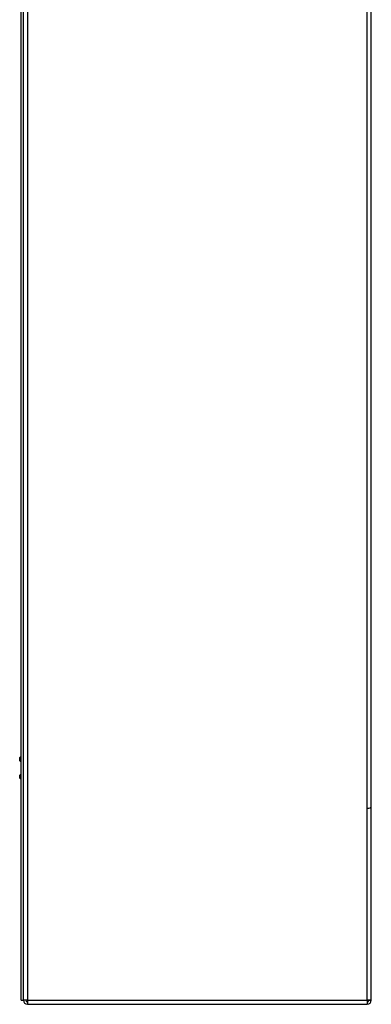
# Model space of a CAD drawing. Units: millimetres. Extents: x 6521 to 9515, y 4689 to 8270.
# Drawn here: x 8029 to 8331, y 5654 to 6497 of the extents above; entities that cross this region are included whole.
import ezdxf

# ---------------------------------------------------------------- set-up
doc = ezdxf.new("R2010")
doc.units = ezdxf.units.MM

msp = doc.modelspace()

# ---------------------------------------------------------------- linework, layer by layer
at = {"linetype": 'Continuous', "lineweight": 25}
for p, q in [((8030.57, 5657.22), (8030.57, 7890.22)), ((8032.57, 5657.22), (8032.57, 7890.22)), ((8036.07, 7890.22), (8036.07, 5657.22)), ((8327.07, 5821.72), (8327.07, 7890.22)), ((8330.57, 5823.22), (8330.57, 7890.22)), ((8030.57, 5866.22), (8029.37, 5865.02)), ((8029.37, 5863.28), (8029.37, 5865.02)), ((8029.37, 5862.42), (8029.37, 5863.28)), ((8029.37, 5862.42), (8030.57, 5861.22)), ((8030.57, 5851.22), (8029.37, 5850.02)), ((8029.37, 5848.28), (8029.37, 5850.02)), ((8029.37, 5847.42), (8029.37, 5848.28)), ((8029.37, 5847.42), (8030.57, 5846.22)), ((8327.07, 5657.22), (8327.07, 5821.72)), ((8330.57, 5657.22), (8330.57, 5823.22)), ((8030.57, 5657.22), (8032.57, 5657.22)), ((8036.07, 5657.22), (8032.57, 5657.22)), ((8036.07, 5657.22), (8036.07, 5653.72)), ((8036.07, 5657.22), (8327.07, 5657.22)), ((8036.07, 5653.72), (8327.07, 5653.72)), ((8327.07, 5655.72), (8327.07, 5653.72)), ((8328.57, 5657.22), (8330.57, 5657.22))]:
    msp.add_line(p, q, dxfattribs=at)
for centre, radius, start, end in [((8036.07, 5657.22), 3.5, 180, 270), ((8036.07, 5657.22), 1.5, 180, 270), ((8327.07, 5657.22), 1.5, 270, 0), ((8327.07, 5657.22), 3.5, 270, 0)]:
    msp.add_arc(centre, radius, start, end, dxfattribs=at)
for centre, major_axis, ratio, start_param, end_param in [((8327.07, 5823.22), (3.5, 0), 0.428571, 4.712389, 6.283185), ((8327.07, 5657.22), (0, 3.5), 0.050508, 1.570796, 3.141593), ((8327.07, 5657.22), (3.5, 0), 0.050508, 0, 1.570796), ((8327.07, 5657.22), (1.5, 0), 0.117851, 0, 1.570796)]:
    msp.add_ellipse(centre, major_axis=major_axis, ratio=ratio, start_param=start_param, end_param=end_param, dxfattribs=at)

doc.saveas('drawing.dxf')
